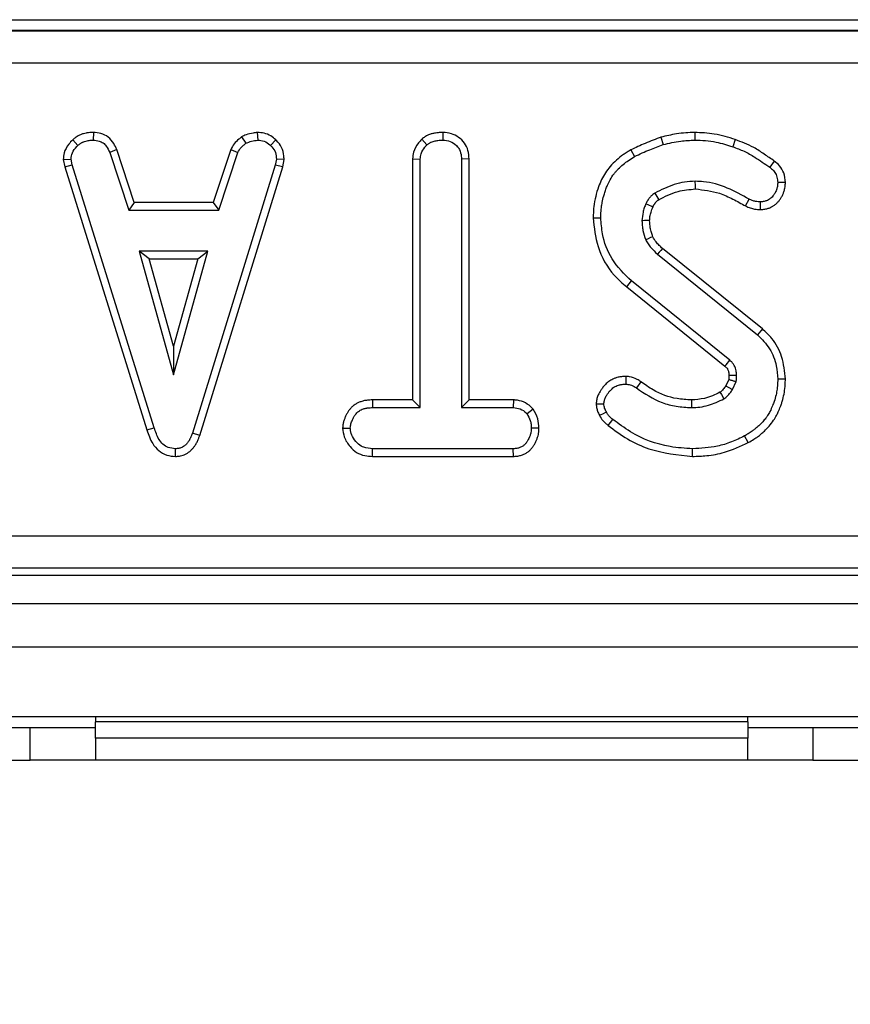
# Model space of a CAD drawing. Units: millimetres. Extents: x 7 to 418, y -29 to 291.
# Drawn here: x 194 to 202, y 128 to 137 of the extents above; entities that cross this region are included whole.
import ezdxf

# ---------------------------------------------------------------- set-up
doc = ezdxf.new("R2010")
doc.units = ezdxf.units.MM
doc.layers.add('FORMAT', color=7, linetype='Continuous')
doc.styles.add('SLDTEXTSTYLE1', font='TXT', dxfattribs={"width": 0.7})
doc.dimstyles.new('SLDDIMSTYLE1', dxfattribs={"dimtxt": 3.393075, "dimasz": 5, "dimexe": 0, "dimexo": 0.0625, "dimgap": 0.848269, "dimtad": 2, "dimdec": 4, "dimlfac": 5, "dimrnd": 1e-09, "dimzin": 12, "dimdsep": 46, "dimtxsty": 'SLDTEXTSTYLE1', "dimsah": 1, "dimcen": 0.09, "dimadec": 0, "dimazin": 3, "dimtfac": 1, "dimtdec": 4, "dimtofl": 0, "dimtmove": 0, "dimatfit": 3, "dimfxl": 0, "dimfrac": 2, "dimtolj": 1, "dimtzin": 12, "dimarcsym": 0})

# ---------------------------------------------------------------- blocks, each defined once
blk = doc.blocks.new('_D_6')
at = {"layer": 'FORMAT'}
for p, q in [((230.7438, 135.7397), (230.7438, 119.0993)), ((25.9438, 131.8993), (25.9438, 119.0993)), ((25.9438, 120.0993), (230.7438, 120.0993))]:
    blk.add_line(p, q, dxfattribs=at)
for points in [[(25.9438, 120.0993), (30.9438, 119.6593), (30.9438, 120.5393)], [(230.7438, 120.0993), (225.7438, 120.5393), (225.7438, 119.6593)]]:
    blk.add_solid(points, dxfattribs=at)
at = {"layer": 'FORMAT', "insert": (123.2672, 124.4732), "char_height": 3.39307, "attachment_point": 1, "style": 'SLDTEXTSTYLE1'}
blk.add_mtext('1024', dxfattribs=at)

msp = doc.modelspace()

# ---------------------------------------------------------------- linework, layer by layer
at = {"color": 7, "linetype": 'Continuous', "lineweight": 25}
for p, q in [((151.740891, 137.206734), (210.128627, 137.206734)), ((151.739387, 137.105774), (210.130132, 137.105774)), ((210.128627, 137.106871), (151.740891, 137.106871)), ((210.130132, 136.806185), (151.739387, 136.806185)), ((194.57534, 136.169961), (194.573915, 136.099326)), ((196.082874, 136.170067), (196.086246, 136.099326)), ((197.790406, 136.169924), (197.789894, 136.099326)), ((200.106405, 136.169877), (200.106043, 136.099326)), ((194.384796, 136.103537), (194.432614, 136.051437)), ((195.938457, 136.129118), (195.978053, 136.070356)), ((196.25352, 136.101535), (196.20508, 136.050255)), ((197.595259, 136.108133), (197.643273, 136.056167)), ((199.796184, 136.126218), (199.816347, 136.058532)), ((200.4793, 136.104433), (200.456043, 136.03784)), ((194.791523, 136.011902), (194.725857, 135.985812)), ((194.9513, 135.526614), (194.791523, 136.011902)), ((195.837917, 136.012566), (195.6781, 135.526614)), ((195.837917, 136.012566), (195.90356, 135.986404)), ((199.518888, 136.009656), (199.553256, 135.947975)), ((194.298372, 135.920882), (194.369354, 135.925508)), ((194.298372, 135.920882), (194.311541, 135.854302)), ((194.379996, 135.871708), (194.369354, 135.925508)), ((194.725857, 135.985812), (194.900266, 135.456083)), ((195.729151, 135.456083), (195.90356, 135.986404)), ((196.25829, 135.925508), (196.248239, 135.869343)), ((196.329162, 135.921155), (196.25829, 135.925508)), ((196.316902, 135.852646), (196.329162, 135.921155)), ((197.511256, 135.926768), (197.511256, 133.710397)), ((197.511256, 135.926768), (197.581786, 135.924917)), ((197.581786, 133.639867), (197.581786, 135.924917)), ((198.030696, 135.925827), (197.960165, 135.924917)), ((197.960165, 135.924917), (197.960165, 133.639867)), ((198.030696, 133.710397), (198.030696, 135.925827)), ((200.838049, 135.907082), (200.795992, 135.850424)), ((194.311541, 135.854302), (194.379996, 135.871708)), ((194.311541, 135.854302), (195.067431, 133.433917)), ((195.134979, 133.454225), (194.379996, 135.871708)), ((196.248239, 135.869343), (195.486161, 133.405745)), ((195.553032, 133.383253), (196.316902, 135.852646)), ((196.316902, 135.852646), (196.248239, 135.869343)), ((200.940533, 135.7103), (200.869894, 135.709715)), ((200.573919, 135.493771), (200.606212, 135.55659)), ((194.9513, 135.526614), (194.900266, 135.456083)), ((194.900266, 135.456083), (195.729151, 135.456083)), ((195.6781, 135.526614), (194.9513, 135.526614)), ((195.6781, 135.526614), (195.729151, 135.456083)), ((200.712287, 135.461122), (200.711449, 135.531758)), ((199.172304, 135.383597), (199.242867, 135.383954)), ((200.728992, 134.363062), (199.809177, 135.102925)), ((194.995452, 135.077704), (195.312344, 133.942569)), ((195.629236, 135.077704), (194.995452, 135.077704)), ((195.088369, 135.007174), (194.995452, 135.077704)), ((195.312344, 134.204877), (195.088369, 135.007174)), ((195.088369, 135.007174), (195.536318, 135.007174)), ((195.312344, 133.942569), (195.629236, 135.077704)), ((195.536318, 135.007174), (195.312344, 134.204877)), ((195.536318, 135.007174), (195.629236, 135.077704)), ((199.762546, 135.049917), (200.684253, 134.308532)), ((199.480463, 134.749181), (199.524878, 134.803971)), ((199.480463, 134.749181), (200.383888, 134.021127)), ((200.429438, 134.075002), (199.524878, 134.803971)), ((200.728992, 134.363062), (200.684253, 134.308532)), ((195.312344, 134.204877), (195.312344, 133.942569)), ((199.472092, 133.926279), (199.471668, 133.85566)), ((199.611454, 133.877551), (199.570401, 133.820187)), ((200.419066, 133.898747), (200.392735, 133.839974)), ((200.454269, 133.804816), (200.487378, 133.878718)), ((200.940449, 133.901553), (200.869894, 133.901775)), ((197.141872, 133.710397), (197.143104, 133.639867)), ((197.511256, 133.710397), (197.141872, 133.710397)), ((197.143104, 133.639867), (197.581786, 133.639867)), ((197.511256, 133.710397), (197.581786, 133.639867)), ((198.030696, 133.710397), (197.960165, 133.639867)), ((197.960165, 133.639867), (198.436685, 133.639867)), ((198.438468, 133.710397), (198.030696, 133.710397)), ((198.438468, 133.710397), (198.436685, 133.639867)), ((199.199743, 133.674259), (199.270655, 133.674748)), ((198.619948, 133.626743), (198.564388, 133.582519)), ((195.067431, 133.433917), (195.134979, 133.454225)), ((195.553032, 133.383253), (195.486161, 133.405745)), ((196.86781, 133.45056), (196.938543, 133.450677)), ((198.673984, 133.450241), (198.603408, 133.450677)), ((200.599471, 133.317913), (200.565418, 133.379731)), ((195.330396, 133.190866), (195.33008, 133.261488)), ((197.142077, 133.190957), (197.143695, 133.261488)), ((197.142077, 133.190957), (198.437973, 133.190957)), ((198.436094, 133.261488), (197.143695, 133.261488)), ((198.437973, 133.190957), (198.436094, 133.261488)), ((200.086504, 133.19093), (200.086533, 133.261488)), ((151.334219, 132.461714), (210.5353, 132.461714)), ((151.156586, 132.099326), (210.712932, 132.099326)), ((210.5353, 132.162856), (151.334219, 132.162856)), ((30.843767, 131.839326), (230.643767, 131.839326)), ((30.843767, 131.439326), (230.643767, 131.439326)), ((30.843767, 130.799326), (230.643767, 130.799326)), ((194.593767, 130.799326), (194.593767, 130.749326)), ((200.593767, 130.749326), (194.593767, 130.749326)), ((194.593767, 130.599326), (194.593767, 130.749326)), ((200.593767, 130.749326), (200.593767, 130.799326)), ((200.593767, 130.749326), (200.593767, 130.599326)), ((183.393767, 130.699326), (193.993767, 130.699326)), ((193.993767, 130.399326), (193.993767, 130.699326)), ((193.993767, 130.699326), (194.593767, 130.699326)), ((200.593767, 130.699326), (201.193767, 130.699326)), ((201.193767, 130.699326), (201.193767, 130.399326)), ((201.193767, 130.699326), (210.143767, 130.699326)), ((200.593767, 130.599326), (194.593767, 130.599326)), ((194.593767, 130.599326), (194.593767, 130.399326)), ((200.593767, 130.399326), (200.593767, 130.599326)), ((183.393767, 130.399326), (193.993767, 130.399326)), ((194.593767, 130.399326), (193.993767, 130.399326)), ((200.593767, 130.399326), (194.593767, 130.399326)), ((201.193767, 130.399326), (200.593767, 130.399326)), ((201.193767, 130.399326), (210.143767, 130.399326))]:
    msp.add_line(p, q, dxfattribs=at)
at = {"color": 7, "linetype": 'Continuous', "lineweight": 25, "flags": 128}
for points in [[(200.112994, 135.650381), (200.112594, 135.677556), (200.111955, 135.720948)], [(199.721361, 135.484382), (199.711231, 135.489071), (199.684271, 135.501548), (199.65731, 135.514022)], [(199.691829, 135.359353), (199.670408, 135.35911), (199.645827, 135.358824), (199.621246, 135.358532)], [(199.720468, 135.211606), (199.699329, 135.202466), (199.677433, 135.192998), (199.655536, 135.183532)], [(199.809177, 135.102925), (199.793994, 135.085669), (199.77827, 135.067794), (199.762546, 135.049917)], [(200.420989, 133.936832), (200.427452, 133.937034), (200.454483, 133.937875), (200.491516, 133.939022)], [(200.392735, 133.839974), (200.414603, 133.827461), (200.454269, 133.804816)], [(200.338134, 133.780599), (200.351269, 133.759157), (200.375046, 133.720272)], [(200.075716, 133.710427), (200.075768, 133.690021), (200.07583, 133.664944), (200.075891, 133.639867)], [(199.230186, 133.568972), (199.261187, 133.583956), (199.293712, 133.599664)], [(199.309157, 133.476174), (199.330761, 133.502972), (199.353425, 133.531083)]]:
    msp.add_lwpolyline(points, dxfattribs=at)
at = {"color": 7, "linetype": 'Continuous', "lineweight": 25}
for centre, radius, start, end in [((240.061191, 159.393786), 46.812447, 210.5319796, 210.6184246), ((160.7475, 167.579567), 51.934691, 319.7468332, 319.8246663)]:
    msp.add_arc(centre, radius, start, end, dxfattribs=at)
for points, knots in [([(194.57534, 136.169961), (194.570776, 136.169796), (194.559365, 136.169383), (194.541104, 136.168431), (194.523811, 136.166592), (194.50432, 136.163427), (194.482635, 136.158338), (194.457882, 136.149709), (194.435511, 136.139231), (194.417921, 136.128628), (194.403201, 136.118042), (194.392964, 136.110016), (194.386838, 136.105157), (194.384796, 136.103537)], [0, 0, 0, 0, 0.06634416, 0.16588959, 0.26560905, 0.3187754, 0.45270741, 0.5886016, 0.69884588, 0.81103123, 0.88640675, 0.96212663, 1, 1, 1, 1]), ([(194.791523, 136.011902), (194.782597, 136.030754), (194.762438, 136.073331), (194.716011, 136.130444), (194.646684, 136.163148), (194.598717, 136.167729), (194.57534, 136.169961)], [0, 0, 0, 0, 0.21931923, 0.49530681, 0.75403491, 1, 1, 1, 1]), ([(196.082874, 136.170067), (196.0702, 136.168277), (196.035619, 136.163393), (195.985558, 136.153771), (195.952152, 136.136286), (195.938457, 136.129118)], [0, 0, 0, 0, 0.25447742, 0.69435884, 1, 1, 1, 1]), ([(196.25352, 136.101535), (196.238373, 136.114601), (196.206741, 136.141889), (196.147104, 136.166268), (196.104118, 136.168811), (196.082874, 136.170067)], [0, 0, 0, 0, 0.31727045, 0.66259489, 1, 1, 1, 1]), ([(197.790406, 136.169924), (197.78755, 136.16982), (197.778983, 136.169506), (197.764701, 136.168924), (197.74471, 136.167603), (197.724518, 136.165291), (197.700257, 136.160886), (197.678745, 136.155295), (197.659589, 136.148392), (197.644462, 136.14167), (197.625858, 136.131542), (197.609291, 136.119233), (197.598071, 136.110357), (197.595259, 136.108133)], [0, 0, 0, 0, 0.04094006, 0.12282376, 0.20478108, 0.32795887, 0.41373734, 0.55793077, 0.64576594, 0.70516497, 0.79497743, 0.94862758, 1, 1, 1, 1]), ([(198.030696, 135.925827), (198.028886, 135.952115), (198.025346, 136.003549), (197.99241, 136.074971), (197.937098, 136.127566), (197.867782, 136.162951), (197.816624, 136.167561), (197.790406, 136.169924)], [0, 0, 0, 0, 0.20562639, 0.40231765, 0.60016501, 0.79508386, 1, 1, 1, 1]), ([(200.106405, 136.169877), (200.078701, 136.169262), (200.022618, 136.168019), (199.918557, 136.154852), (199.84355, 136.137301), (199.796184, 136.126218)], [0, 0, 0, 0, 0.26458207, 0.5355989, 1, 1, 1, 1]), ([(200.4793, 136.104433), (200.448118, 136.114754), (200.385001, 136.135643), (200.260822, 136.163095), (200.166774, 136.167226), (200.106405, 136.169877)], [0, 0, 0, 0, 0.25906588, 0.5243909, 1, 1, 1, 1]), ([(194.384796, 136.103537), (194.372178, 136.090007), (194.338958, 136.054387), (194.303943, 135.991854), (194.299965, 135.941181), (194.298372, 135.920882)], [0, 0, 0, 0, 0.26853991, 0.7069881, 1, 1, 1, 1]), ([(194.432614, 136.051437), (194.436056, 136.054164), (194.444093, 136.06053), (194.454776, 136.06834), (194.464861, 136.074525), (194.472789, 136.078745), (194.48238, 136.083184), (194.497676, 136.089069), (194.516411, 136.094075), (194.537001, 136.097233), (194.551994, 136.098371), (194.564326, 136.098964), (194.570631, 136.099202), (194.573915, 136.099326)], [0, 0, 0, 0, 0.08627523, 0.2014467, 0.25967926, 0.31854322, 0.37778312, 0.46721485, 0.64023823, 0.7574413, 0.87603727, 0.9354462, 1, 1, 1, 1]), ([(194.573915, 136.099326), (194.592405, 136.097537), (194.624348, 136.094448), (194.666884, 136.075334), (194.700782, 136.038286), (194.716256, 136.005904), (194.725857, 135.985812)], [0, 0, 0, 0, 0.27315012, 0.47188633, 0.6723286, 1, 1, 1, 1]), ([(195.938457, 136.129118), (195.929643, 136.121849), (195.906059, 136.102399), (195.867283, 136.06715), (195.848023, 136.031351), (195.837917, 136.012566)], [0, 0, 0, 0, 0.2209573, 0.59121456, 1, 1, 1, 1]), ([(195.978053, 136.070356), (195.994975, 136.077647), (196.020728, 136.088743), (196.057788, 136.095272), (196.076751, 136.097974), (196.086246, 136.099326)], [0, 0, 0, 0, 0.48890982, 0.74410424, 1, 1, 1, 1]), ([(196.086246, 136.099326), (196.106769, 136.097544), (196.148034, 136.09396), (196.185613, 136.068147), (196.202892, 136.052266), (196.20508, 136.050255)], [0, 0, 0, 0, 0.46355645, 0.93205692, 1, 1, 1, 1]), ([(196.329162, 135.921155), (196.328635, 135.93245), (196.326877, 135.97017), (196.311274, 136.034009), (196.276487, 136.079251), (196.255547, 136.099568), (196.25352, 136.101535)], [0, 0, 0, 0, 0.16895699, 0.56419475, 0.9578166, 1, 1, 1, 1]), ([(197.595259, 136.108133), (197.584699, 136.096688), (197.552591, 136.06189), (197.517745, 136.000206), (197.51309, 135.947533), (197.511256, 135.926768)], [0, 0, 0, 0, 0.22892137, 0.69602974, 1, 1, 1, 1]), ([(197.643273, 136.056167), (197.644744, 136.057326), (197.649159, 136.060801), (197.656606, 136.066509), (197.665925, 136.072927), (197.674204, 136.077557), (197.68551, 136.082835), (197.7002, 136.08805), (197.718855, 136.092675), (197.733872, 136.095232), (197.749613, 136.097187), (197.767383, 136.098493), (197.782387, 136.099048), (197.789894, 136.099326)], [0, 0, 0, 0, 0.03594584, 0.1078579, 0.18009859, 0.25297176, 0.28962011, 0.41955859, 0.55131292, 0.65818872, 0.71176606, 0.85578525, 1, 1, 1, 1]), ([(197.789894, 136.099326), (197.812484, 136.096957), (197.857918, 136.092193), (197.911344, 136.058263), (197.946948, 136.009917), (197.959251, 135.964419), (197.959952, 135.934133), (197.960165, 135.924917)], [0, 0, 0, 0, 0.24723485, 0.49726192, 0.66695516, 0.8986538, 1, 1, 1, 1]), ([(199.796184, 136.126218), (199.77177, 136.117535), (199.72227, 136.09993), (199.629345, 136.061998), (199.562085, 136.030125), (199.518888, 136.009656)], [0, 0, 0, 0, 0.25825972, 0.52363131, 1, 1, 1, 1]), ([(199.816347, 136.058532), (199.843041, 136.064943), (199.896441, 136.077768), (199.992851, 136.094952), (200.063191, 136.09767), (200.106043, 136.099326)], [0, 0, 0, 0, 0.28088167, 0.56190362, 1, 1, 1, 1]), ([(200.106043, 136.099326), (200.138924, 136.098291), (200.204725, 136.09622), (200.323044, 136.080147), (200.405268, 136.053991), (200.456043, 136.03784)], [0, 0, 0, 0, 0.27642043, 0.55317813, 1, 1, 1, 1]), ([(200.838049, 135.907082), (200.807401, 135.928243), (200.745393, 135.971058), (200.630638, 136.046722), (200.537081, 136.082399), (200.4793, 136.104433)], [0, 0, 0, 0, 0.27203952, 0.5504038, 1, 1, 1, 1]), ([(194.369354, 135.925508), (194.372146, 135.944602), (194.378446, 135.987692), (194.409401, 136.026831), (194.429198, 136.047816), (194.432614, 136.051437)], [0, 0, 0, 0, 0.39699775, 0.89593542, 1, 1, 1, 1]), ([(195.90356, 135.986404), (195.912938, 136.002164), (195.927332, 136.026354), (195.955553, 136.051673), (195.970542, 136.064119), (195.978053, 136.070356)], [0, 0, 0, 0, 0.48254901, 0.74067246, 1, 1, 1, 1]), ([(196.20508, 136.050255), (196.219619, 136.034392), (196.248822, 136.00253), (196.256761, 135.954695), (196.258081, 135.929495), (196.25829, 135.925508)], [0, 0, 0, 0, 0.45495296, 0.91378294, 1, 1, 1, 1]), ([(197.581786, 135.924917), (197.583443, 135.941793), (197.587362, 135.981696), (197.614655, 136.025176), (197.636723, 136.049074), (197.643273, 136.056167)], [0, 0, 0, 0, 0.340075218, 0.804116293, 1, 1, 1, 1]), ([(199.518888, 136.009656), (199.507367, 136.002514), (199.484323, 135.988229), (199.438758, 135.95841), (199.384515, 135.916139), (199.329224, 135.860156), (199.283951, 135.800112), (199.249052, 135.737455), (199.218255, 135.66448), (199.193799, 135.581221), (199.177173, 135.494449), (199.173396, 135.427958), (199.172533, 135.39291), (199.172304, 135.383597)], [0, 0, 0, 0, 0.05398152, 0.10797069, 0.2168215, 0.32713843, 0.4203426, 0.51541854, 0.61199805, 0.73521351, 0.86036576, 0.9628994, 1, 1, 1, 1]), ([(199.553256, 135.947975), (199.576243, 135.959279), (199.622219, 135.98189), (199.709895, 136.019056), (199.77513, 136.043247), (199.816347, 136.058532)], [0, 0, 0, 0, 0.26908688, 0.53819126, 1, 1, 1, 1]), ([(200.456043, 136.03784), (200.491182, 136.025098), (200.561547, 135.999583), (200.674866, 135.935076), (200.75076, 135.882036), (200.795992, 135.850424)], [0, 0, 0, 0, 0.28723489, 0.57519048, 1, 1, 1, 1]), ([(199.242867, 135.383954), (199.243376, 135.404242), (199.244225, 135.43813), (199.248593, 135.485562), (199.256343, 135.532992), (199.267214, 135.580132), (199.279272, 135.620523), (199.290881, 135.653803), (199.305536, 135.690128), (199.329277, 135.738151), (199.356523, 135.779941), (199.383075, 135.81243), (199.410533, 135.842253), (199.448206, 135.87706), (199.49888, 135.914288), (199.534863, 135.93658), (199.553256, 135.947975)], [0, 0, 0, 0, 0.08974882, 0.14991237, 0.21053143, 0.30220989, 0.36368796, 0.3969, 0.45809983, 0.53683374, 0.63355199, 0.67794095, 0.72232658, 0.81279772, 0.90430799, 1, 1, 1, 1]), ([(200.940533, 135.7103), (200.937653, 135.74011), (200.932346, 135.795025), (200.891799, 135.863239), (200.855218, 135.893078), (200.838049, 135.907082)], [0, 0, 0, 0, 0.38654695, 0.71208408, 1, 1, 1, 1]), ([(200.795992, 135.850424), (200.807757, 135.841113), (200.831411, 135.822392), (200.857789, 135.782922), (200.867868, 135.743331), (200.869376, 135.718309), (200.869894, 135.709715)], [0, 0, 0, 0, 0.271116755, 0.545122668, 0.84376649, 1, 1, 1, 1]), ([(200.111955, 135.720948), (200.079099, 135.719201), (200.013299, 135.715703), (199.885404, 135.685129), (199.797656, 135.64125), (199.739489, 135.612164)], [0, 0, 0, 0, 0.25161089, 0.50389726, 1, 1, 1, 1]), ([(200.606212, 135.55659), (200.540587, 135.592928), (200.40888, 135.665858), (200.237405, 135.717261), (200.136883, 135.720215), (200.111955, 135.720948)], [0, 0, 0, 0, 0.42752979, 0.85803689, 1, 1, 1, 1]), ([(199.775415, 135.551356), (199.803464, 135.565909), (199.860721, 135.595616), (199.972089, 135.638176), (200.05904, 135.645707), (200.112994, 135.650381)], [0, 0, 0, 0, 0.26709063, 0.54521883, 1, 1, 1, 1]), ([(200.112994, 135.650381), (200.188157, 135.641861), (200.308213, 135.628252), (200.458256, 135.559106), (200.53557, 135.515434), (200.573919, 135.493771)], [0, 0, 0, 0, 0.45764795, 0.73098162, 1, 1, 1, 1]), ([(200.869894, 135.709715), (200.86967, 135.70497), (200.869068, 135.692278), (200.867335, 135.674769), (200.8634, 135.657486), (200.859526, 135.645035), (200.854024, 135.630381), (200.847275, 135.61604), (200.838025, 135.600987), (200.830415, 135.590718), (200.821384, 135.579988), (200.812196, 135.570538), (200.799233, 135.559475), (200.785184, 135.549703), (200.769708, 135.542193), (200.753254, 135.536857), (200.738446, 135.534054), (200.723716, 135.532596), (200.715539, 135.532038), (200.711449, 135.531758)], [0, 0, 0, 0, 0.05371387, 0.14367393, 0.19838959, 0.25381977, 0.29095898, 0.37531412, 0.43246926, 0.4904691, 0.51960629, 0.59100922, 0.6391249, 0.71214515, 0.78383654, 0.83268808, 0.90735259, 0.95364526, 1, 1, 1, 1]), ([(200.712287, 135.461122), (200.715542, 135.461337), (200.725311, 135.461983), (200.741629, 135.463307), (200.764452, 135.466894), (200.78614, 135.472936), (200.809009, 135.482498), (200.829831, 135.494324), (200.848892, 135.508761), (200.866461, 135.524822), (200.882438, 135.542333), (200.899207, 135.564995), (200.912272, 135.587913), (200.923491, 135.613589), (200.930846, 135.635939), (200.936416, 135.660573), (200.939013, 135.680924), (200.939985, 135.698517), (200.940396, 135.707351), (200.940533, 135.7103)], [0, 0, 0, 0, 0.02604187, 0.07814759, 0.13060858, 0.21025711, 0.25708632, 0.32820197, 0.40072167, 0.44745513, 0.5180682, 0.58954122, 0.67208102, 0.72797953, 0.81301542, 0.8593817, 0.92941132, 0.97643232, 1, 1, 1, 1]), ([(199.739489, 135.612164), (199.736393, 135.610114), (199.728115, 135.604632), (199.717035, 135.59651), (199.706961, 135.587048), (199.700056, 135.579619), (199.692186, 135.570418), (199.683493, 135.559358), (199.676231, 135.548594), (199.671006, 135.539893), (199.667412, 135.533524), (199.662606, 135.524474), (199.659297, 135.517942), (199.65731, 135.514022)], [0, 0, 0, 0, 0.08581146, 0.22943023, 0.31663011, 0.40472987, 0.46364661, 0.5963447, 0.72952521, 0.76327519, 0.83082357, 0.89845961, 1, 1, 1, 1]), ([(199.721361, 135.484382), (199.722286, 135.486196), (199.725523, 135.492548), (199.729308, 135.499768), (199.732934, 135.506029), (199.735213, 135.509783), (199.738315, 135.514483), (199.742294, 135.519964), (199.745784, 135.524415), (199.748854, 135.528146), (199.752385, 135.532282), (199.757247, 135.537622), (199.763799, 135.543441), (199.769854, 135.54762), (199.77375, 135.550245), (199.775199, 135.551211), (199.775415, 135.551356)], [0, 0, 0, 0, 0.070005328, 0.245075081, 0.280116398, 0.318719325, 0.396026887, 0.473627256, 0.551481178, 0.590438083, 0.639706293, 0.738433767, 0.838476636, 0.940119109, 0.991060466, 1, 1, 1, 1]), ([(200.711449, 135.531758), (200.696551, 135.532342), (200.670989, 135.533343), (200.635728, 135.54325), (200.616124, 135.55211), (200.606212, 135.55659)], [0, 0, 0, 0, 0.40856808, 0.70099586, 1, 1, 1, 1]), ([(199.65731, 135.514022), (199.652089, 135.501391), (199.641642, 135.476119), (199.627159, 135.424418), (199.623589, 135.384648), (199.621246, 135.358532)], [0, 0, 0, 0, 0.255416502, 0.511063123, 1, 1, 1, 1]), ([(199.691829, 135.359353), (199.692467, 135.37211), (199.693791, 135.398554), (199.704571, 135.440514), (199.71541, 135.468833), (199.721361, 135.484382)], [0, 0, 0, 0, 0.29591896, 0.61340705, 1, 1, 1, 1]), ([(200.573919, 135.493771), (200.588362, 135.487264), (200.614916, 135.475301), (200.661507, 135.463284), (200.693543, 135.46192), (200.712287, 135.461122)], [0, 0, 0, 0, 0.33100638, 0.60857365, 1, 1, 1, 1]), ([(199.172304, 135.383597), (199.182029, 135.294938), (199.20282, 135.105384), (199.325071, 134.884434), (199.440932, 134.783588), (199.480463, 134.749181)], [0, 0, 0, 0, 0.366654696, 0.783911715, 1, 1, 1, 1]), ([(199.524878, 134.803971), (199.45947, 134.868012), (199.335208, 134.989679), (199.255292, 135.204367), (199.246264, 135.334857), (199.242867, 135.383954)], [0, 0, 0, 0, 0.40939544, 0.77777997, 1, 1, 1, 1]), ([(199.621246, 135.358532), (199.622014, 135.343528), (199.62355, 135.313503), (199.631132, 135.25406), (199.645803, 135.211661), (199.655536, 135.183532)], [0, 0, 0, 0, 0.25159823, 0.503484054, 1, 1, 1, 1]), ([(199.720468, 135.211606), (199.716189, 135.224117), (199.707042, 135.250864), (199.694587, 135.299927), (199.692858, 135.33718), (199.691829, 135.359353)], [0, 0, 0, 0, 0.262371716, 0.560966251, 1, 1, 1, 1]), ([(199.655536, 135.183532), (199.662306, 135.170785), (199.675857, 135.145267), (199.710991, 135.099586), (199.741974, 135.069737), (199.762546, 135.049917)], [0, 0, 0, 0, 0.251159305, 0.502768003, 1, 1, 1, 1]), ([(199.809177, 135.102925), (199.799583, 135.112226), (199.779645, 135.131553), (199.747055, 135.165718), (199.730132, 135.194926), (199.720468, 135.211606)], [0, 0, 0, 0, 0.28461061, 0.59144088, 1, 1, 1, 1]), ([(200.940449, 133.901553), (200.933324, 133.971516), (200.919745, 134.104856), (200.836498, 134.264738), (200.759299, 134.335343), (200.728992, 134.363062)], [0, 0, 0, 0, 0.40139388, 0.764997422, 1, 1, 1, 1]), ([(200.684253, 134.308532), (200.724258, 134.268293), (200.804206, 134.18788), (200.859769, 134.039548), (200.866891, 133.942644), (200.869894, 133.901775)], [0, 0, 0, 0, 0.3667654, 0.73293929, 1, 1, 1, 1]), ([(200.383888, 134.021127), (200.388332, 134.017167), (200.395201, 134.011047), (200.403832, 134.002017), (200.409779, 133.992923), (200.414626, 133.982029), (200.418326, 133.968053), (200.41997, 133.952871), (200.420663, 133.941964), (200.420989, 133.936832)], [0, 0, 0, 0, 0.18604009, 0.28752173, 0.38918503, 0.52388609, 0.65839454, 0.8392664, 1, 1, 1, 1]), ([(200.491516, 133.939022), (200.490746, 133.951978), (200.488914, 133.982777), (200.473942, 134.029998), (200.447448, 134.059145), (200.431943, 134.072797), (200.429438, 134.075002)], [0, 0, 0, 0, 0.2518805, 0.59877516, 0.93519692, 1, 1, 1, 1]), ([(199.472092, 133.926279), (199.458615, 133.925706), (199.434924, 133.924698), (199.403762, 133.919434), (199.377127, 133.911648), (199.35463, 133.902516), (199.327919, 133.888674), (199.305383, 133.872852), (199.281788, 133.850438), (199.262254, 133.827542), (199.244482, 133.802247), (199.228878, 133.777153), (199.217665, 133.754914), (199.20714, 133.726594), (199.202119, 133.70062), (199.200341, 133.680894), (199.199743, 133.674259)], [0, 0, 0, 0, 0.09893513, 0.17390944, 0.23125041, 0.30233023, 0.35171058, 0.45192653, 0.50297598, 0.59032873, 0.6722822, 0.72968053, 0.80713564, 0.85459232, 0.95108382, 1, 1, 1, 1]), ([(199.611454, 133.877551), (199.600231, 133.885193), (199.568188, 133.907015), (199.519568, 133.923615), (199.483253, 133.925653), (199.472092, 133.926279)], [0, 0, 0, 0, 0.27184936, 0.77620565, 1, 1, 1, 1]), ([(200.420989, 133.936832), (200.420986, 133.93246), (200.420979, 133.923031), (200.420606, 133.910294), (200.419501, 133.902013), (200.419066, 133.898747)], [0, 0, 0, 0, 0.34369797, 0.74121625, 1, 1, 1, 1]), ([(200.487378, 133.878718), (200.488155, 133.883714), (200.48971, 133.893709), (200.491602, 133.913818), (200.49155, 133.928951), (200.491516, 133.939022)], [0, 0, 0, 0, 0.25056726, 0.50126474, 1, 1, 1, 1]), ([(199.270655, 133.674748), (199.270895, 133.67721), (199.271617, 133.684619), (199.273148, 133.697014), (199.276804, 133.711725), (199.281362, 133.723637), (199.288975, 133.73999), (199.300328, 133.758894), (199.316301, 133.781827), (199.33124, 133.799826), (199.346404, 133.814758), (199.36038, 133.825303), (199.376732, 133.834787), (199.393948, 133.842607), (199.411873, 133.848522), (199.430225, 133.852546), (199.445738, 133.854267), (199.460367, 133.855161), (199.467901, 133.855494), (199.471668, 133.85566)], [0, 0, 0, 0, 0.02497987, 0.07516404, 0.1259544, 0.17759127, 0.2036801, 0.30802787, 0.3995862, 0.48578706, 0.54374708, 0.61413043, 0.66184728, 0.73439617, 0.80462919, 0.85200868, 0.9238649, 0.96192515, 1, 1, 1, 1]), ([(199.471668, 133.85566), (199.48551, 133.854591), (199.516772, 133.852174), (199.549004, 133.835054), (199.566811, 133.822682), (199.570401, 133.820187)], [0, 0, 0, 0, 0.38813638, 0.87663744, 1, 1, 1, 1]), ([(199.570401, 133.820187), (199.646031, 133.769925), (199.759626, 133.694431), (199.937374, 133.646975), (200.029234, 133.642261), (200.075891, 133.639867)], [0, 0, 0, 0, 0.495013072, 0.743505543, 1, 1, 1, 1]), ([(200.075716, 133.710427), (200.031613, 133.712754), (199.90953, 133.719195), (199.748514, 133.779767), (199.648252, 133.851297), (199.611454, 133.877551)], [0, 0, 0, 0, 0.26362322, 0.72973327, 1, 1, 1, 1]), ([(200.392735, 133.839974), (200.385131, 133.829412), (200.372977, 133.812532), (200.35446, 133.792644), (200.343161, 133.784307), (200.338134, 133.780599)], [0, 0, 0, 0, 0.48134332, 0.76929868, 1, 1, 1, 1]), ([(200.419066, 133.898747), (200.423595, 133.897435), (200.43726, 133.893476), (200.460028, 133.886793), (200.478261, 133.88141), (200.487378, 133.878718)], [0, 0, 0, 0, 0.19864143, 0.59932068, 1, 1, 1, 1]), ([(200.869894, 133.901775), (200.869602, 133.891529), (200.86872, 133.860691), (200.865408, 133.812501), (200.854626, 133.754244), (200.840026, 133.703436), (200.821232, 133.652274), (200.801453, 133.608646), (200.779539, 133.571151), (200.757193, 133.539014), (200.730822, 133.507113), (200.697579, 133.473583), (200.664771, 133.445318), (200.631617, 133.420772), (200.599509, 133.400159), (200.576169, 133.386174), (200.565418, 133.379731)], [0, 0, 0, 0, 0.04829009, 0.14534168, 0.22715015, 0.32688783, 0.39396221, 0.48380415, 0.55210689, 0.59822955, 0.66806986, 0.74676541, 0.8203744, 0.87182673, 0.94095876, 1, 1, 1, 1]), ([(200.599471, 133.317913), (200.616778, 133.328264), (200.645679, 133.34555), (200.684881, 133.372021), (200.717141, 133.397094), (200.753105, 133.429012), (200.792992, 133.470111), (200.830147, 133.518516), (200.85677, 133.563092), (200.877609, 133.605102), (200.893151, 133.642924), (200.906522, 133.681127), (200.919728, 133.724895), (200.932396, 133.781221), (200.938874, 133.844287), (200.939981, 133.884543), (200.940449, 133.901553)], [0, 0, 0, 0, 0.08497015, 0.14189379, 0.19921891, 0.257005, 0.34442087, 0.44017406, 0.5134035, 0.56286828, 0.63769115, 0.68554001, 0.73339047, 0.83030157, 0.92829767, 1, 1, 1, 1]), ([(200.338134, 133.780599), (200.316162, 133.769448), (200.270613, 133.746334), (200.182977, 133.718029), (200.116115, 133.71329), (200.075716, 133.710427)], [0, 0, 0, 0, 0.26946643, 0.5585983, 1, 1, 1, 1]), ([(200.375046, 133.720272), (200.386759, 133.729101), (200.408133, 133.745214), (200.43317, 133.775188), (200.447214, 133.794909), (200.454269, 133.804816)], [0, 0, 0, 0, 0.37629342, 0.68667909, 1, 1, 1, 1]), ([(197.141872, 133.710397), (197.138138, 133.710268), (197.126935, 133.709881), (197.10824, 133.708969), (197.082035, 133.706354), (197.057256, 133.70144), (197.031164, 133.693465), (197.007367, 133.683728), (196.984897, 133.671159), (196.964029, 133.656033), (196.945109, 133.638252), (196.926898, 133.615728), (196.911311, 133.591557), (196.897977, 133.566374), (196.886294, 133.540039), (196.878217, 133.516872), (196.871953, 133.492288), (196.869279, 133.471486), (196.868178, 133.455807), (196.86781, 133.45056)], [0, 0, 0, 0, 0.02656142, 0.07969982, 0.13305016, 0.21369736, 0.2587659, 0.3269033, 0.39609584, 0.44125001, 0.50988898, 0.57998231, 0.64668088, 0.71407712, 0.78238717, 0.8513504, 0.88822592, 0.96259456, 1, 1, 1, 1]), ([(196.938543, 133.450677), (196.939087, 133.458194), (196.940046, 133.47144), (196.944078, 133.490848), (196.950216, 133.509365), (196.957033, 133.525739), (196.965279, 133.542858), (196.973439, 133.557782), (196.984932, 133.575282), (196.99572, 133.588663), (197.008635, 133.601136), (197.021639, 133.610859), (197.039169, 133.620588), (197.057076, 133.627788), (197.074787, 133.632869), (197.087829, 133.635498), (197.103144, 133.637679), (197.120717, 133.639085), (197.135635, 133.639606), (197.143104, 133.639867)], [0, 0, 0, 0, 0.07231094, 0.12743982, 0.18987512, 0.25942499, 0.29765266, 0.37237806, 0.42257977, 0.49865423, 0.53683434, 0.59482678, 0.65400987, 0.72897164, 0.77964391, 0.83083023, 0.85661659, 0.92821098, 1, 1, 1, 1]), ([(198.436685, 133.639867), (198.458909, 133.637828), (198.503645, 133.633724), (198.543457, 133.603427), (198.561767, 133.585136), (198.564388, 133.582519)], [0, 0, 0, 0, 0.45826196, 0.92246407, 1, 1, 1, 1]), ([(198.619948, 133.626743), (198.6125, 133.634269), (198.586837, 133.6602), (198.53407, 133.696115), (198.476289, 133.708631), (198.444418, 133.71012), (198.438468, 133.710397)], [0, 0, 0, 0, 0.15482985, 0.53343354, 0.91289135, 1, 1, 1, 1]), ([(199.199743, 133.674259), (199.200949, 133.662752), (199.203318, 133.640151), (199.212475, 133.604237), (199.22384, 133.581608), (199.230186, 133.568972)], [0, 0, 0, 0, 0.3141197, 0.61699278, 1, 1, 1, 1]), ([(199.293712, 133.599664), (199.287749, 133.611192), (199.278693, 133.628701), (199.27286, 133.654594), (199.271393, 133.667999), (199.270655, 133.674748)], [0, 0, 0, 0, 0.48903877, 0.74270936, 1, 1, 1, 1]), ([(200.075891, 133.639867), (200.102271, 133.640799), (200.155096, 133.642667), (200.257638, 133.664959), (200.32834, 133.698268), (200.375046, 133.720272)], [0, 0, 0, 0, 0.25292896, 0.50648052, 1, 1, 1, 1]), ([(198.564388, 133.582519), (198.575006, 133.562836), (198.591318, 133.5326), (198.602117, 133.48706), (198.602974, 133.462897), (198.603408, 133.450677)], [0, 0, 0, 0, 0.47963601, 0.73683062, 1, 1, 1, 1]), ([(198.673984, 133.450241), (198.671914, 133.479473), (198.667465, 133.542306), (198.636504, 133.597323), (198.619948, 133.626743)], [0, 0, 0, 0, 0.46524789, 1, 1, 1, 1]), ([(199.230186, 133.568972), (199.239891, 133.551843), (199.254892, 133.525369), (199.284254, 133.496451), (199.30084, 133.482946), (199.309157, 133.476174)], [0, 0, 0, 0, 0.47750668, 0.73803226, 1, 1, 1, 1]), ([(199.353425, 133.531083), (199.345718, 133.537364), (199.330174, 133.550033), (199.308294, 133.571899), (199.298636, 133.590288), (199.293712, 133.599664)], [0, 0, 0, 0, 0.32522065, 0.65594218, 1, 1, 1, 1]), ([(195.33008, 133.261488), (195.307032, 133.263704), (195.265, 133.267746), (195.212878, 133.30196), (195.165332, 133.362483), (195.147175, 133.417362), (195.134979, 133.454225)], [0, 0, 0, 0, 0.23085242, 0.42099755, 0.61107445, 1, 1, 1, 1]), ([(199.309157, 133.476174), (199.367864, 133.432467), (199.484304, 133.345779), (199.742247, 133.226935), (199.950424, 133.205162), (200.086504, 133.19093)], [0, 0, 0, 0, 0.26045345, 0.51658091, 1, 1, 1, 1]), ([(200.086533, 133.261488), (200.017345, 133.26565), (199.818347, 133.277621), (199.562762, 133.374577), (199.406057, 133.491734), (199.353425, 133.531083)], [0, 0, 0, 0, 0.26143437, 0.75193874, 1, 1, 1, 1]), ([(195.067431, 133.433917), (195.082082, 133.390597), (195.105862, 133.320287), (195.17278, 133.240969), (195.247312, 133.198252), (195.303349, 133.192127), (195.330363, 133.190867), (195.330396, 133.190866)], [0, 0, 0, 0, 0.35139668, 0.57031667, 0.79018586, 0.99974068, 1, 1, 1, 1]), ([(195.486161, 133.405745), (195.485278, 133.403318), (195.48263, 133.396038), (195.478116, 133.383931), (195.472217, 133.369563), (195.466677, 133.357838), (195.461866, 133.34865), (195.456803, 133.339612), (195.449938, 133.32857), (195.440691, 133.315852), (195.432023, 133.305871), (195.422488, 133.296404), (195.413436, 133.288738), (195.401246, 133.280331), (195.388182, 133.273244), (195.374276, 133.267962), (195.359872, 133.26424), (195.345631, 133.262341), (195.335034, 133.26176), (195.33008, 133.261488)], [0, 0, 0, 0, 0.03385235, 0.10156449, 0.16938838, 0.23741134, 0.27148535, 0.30534125, 0.37321254, 0.44181286, 0.51128894, 0.54622697, 0.61792686, 0.66640445, 0.74019859, 0.81214996, 0.8608561, 0.9349631, 1, 1, 1, 1]), ([(195.330396, 133.190866), (195.333395, 133.191028), (195.342394, 133.191515), (195.357433, 133.192619), (195.378479, 133.195888), (195.398718, 133.20157), (195.420481, 133.210466), (195.440796, 133.221501), (195.459504, 133.23506), (195.476694, 133.250378), (195.492322, 133.267211), (195.509214, 133.289752), (195.524942, 133.316005), (195.538204, 133.343806), (195.54696, 133.366525), (195.551513, 133.379068), (195.553032, 133.383253)], [0, 0, 0, 0, 0.02847842, 0.0854693, 0.14290959, 0.23019899, 0.28402814, 0.36564321, 0.44875793, 0.50251538, 0.58379708, 0.66609931, 0.76921181, 0.87345845, 0.95778459, 1, 1, 1, 1]), ([(196.86781, 133.45056), (196.871143, 133.423356), (196.878713, 133.361571), (196.928423, 133.284966), (196.993547, 133.224219), (197.067716, 133.195447), (197.118331, 133.192391), (197.142077, 133.190957)], [0, 0, 0, 0, 0.19520855, 0.44336497, 0.63618894, 0.82931715, 1, 1, 1, 1]), ([(197.143695, 133.261488), (197.116219, 133.263476), (197.069781, 133.266837), (197.006556, 133.303001), (196.967435, 133.354583), (196.942105, 133.406728), (196.9395, 133.438867), (196.938543, 133.450677)], [0, 0, 0, 0, 0.264598033, 0.447207911, 0.688116392, 0.885389909, 1, 1, 1, 1]), ([(198.603408, 133.450677), (198.603204, 133.445759), (198.602659, 133.432592), (198.600701, 133.414425), (198.596368, 133.396522), (198.592179, 133.383619), (198.587888, 133.372619), (198.582573, 133.360445), (198.574516, 133.344113), (198.562645, 133.323959), (198.549295, 133.306114), (198.536585, 133.293968), (198.524799, 133.285247), (198.512119, 133.277867), (198.498715, 133.271999), (198.4849, 133.267437), (198.470318, 133.264217), (198.453361, 133.262412), (198.441857, 133.261796), (198.436094, 133.261488)], [0, 0, 0, 0, 0.05233587, 0.1400954, 0.19359427, 0.24783449, 0.28417188, 0.31905464, 0.38900366, 0.47758949, 0.56742505, 0.62483094, 0.66376459, 0.72305032, 0.78034204, 0.81896673, 0.87754931, 0.93865482, 1, 1, 1, 1]), ([(198.437973, 133.190957), (198.443605, 133.191252), (198.460535, 133.192136), (198.483137, 133.194612), (198.505235, 133.199887), (198.524223, 133.206084), (198.545286, 133.215374), (198.565083, 133.22715), (198.583448, 133.241046), (198.600101, 133.257122), (198.616739, 133.278155), (198.631598, 133.30148), (198.644848, 133.326674), (198.656434, 133.353052), (198.665201, 133.3797), (198.670304, 133.403459), (198.672666, 133.423777), (198.673495, 133.438455), (198.673862, 133.447293), (198.673984, 133.450241)], [0, 0, 0, 0, 0.04331866, 0.13020756, 0.17404163, 0.21755831, 0.28343129, 0.35037944, 0.39393488, 0.46005713, 0.52746503, 0.59941533, 0.67211922, 0.74586257, 0.82041096, 0.8871362, 0.93207733, 0.97734581, 1, 1, 1, 1]), ([(200.565418, 133.379731), (200.525345, 133.359784), (200.445103, 133.319842), (200.284587, 133.273118), (200.163115, 133.265985), (200.086533, 133.261488)], [0, 0, 0, 0, 0.26936634, 0.53936941, 1, 1, 1, 1]), ([(200.086504, 133.19093), (200.130118, 133.192255), (200.228656, 133.195248), (200.404909, 133.228192), (200.52723, 133.284599), (200.599471, 133.317913)], [0, 0, 0, 0, 0.24535552, 0.55432361, 1, 1, 1, 1])]:
    msp.add_open_spline(points, degree=3, knots=knots, dxfattribs=at)

# ---------------------------------------------------------------- dimensions: what is measured, and where the dimension line sits
at = {"layer": 'FORMAT'}
dim = msp.add_linear_dim(base=(230.743767, 120.099326), p1=(25.943767, 131.899326), p2=(230.743767, 135.739748), angle=0, dimstyle='SLDDIMSTYLE1', dxfattribs=at)
dim.commit()
dim.dimension.update_dxf_attribs({"geometry": '_D_6', "text_midpoint": (127.249361, 120.099326), "dimtype": 160})

doc.saveas('drawing.dxf')
